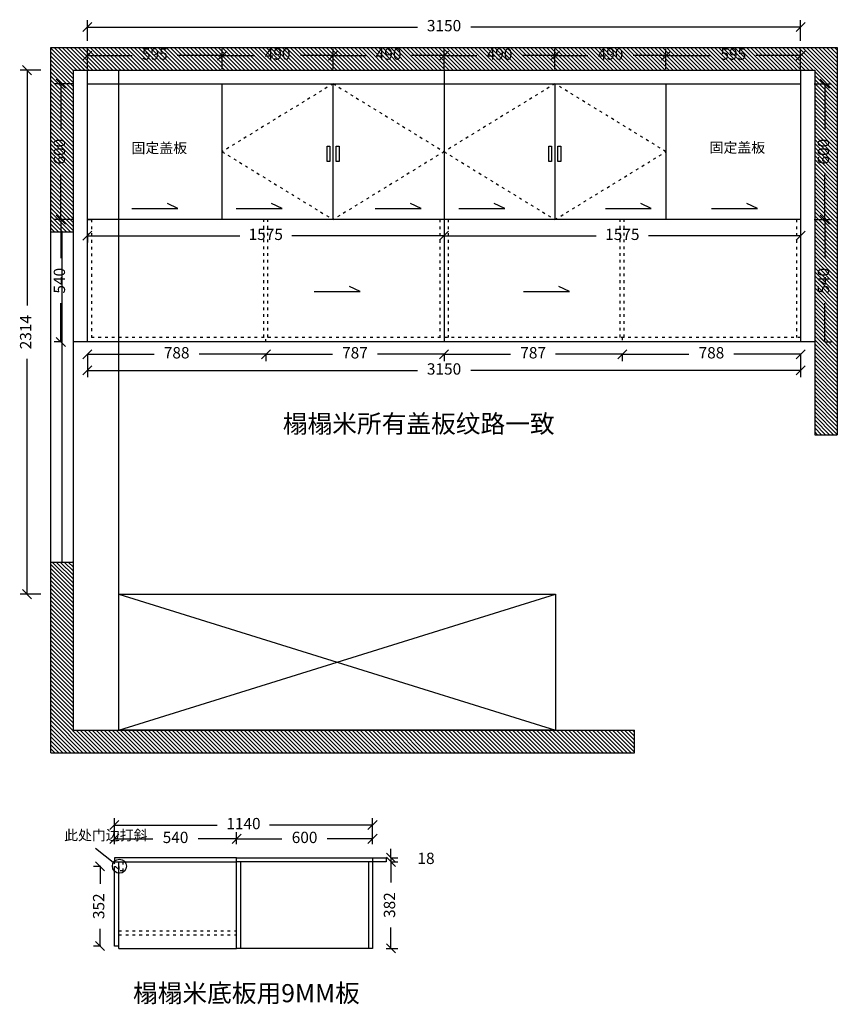
# Model space of a CAD drawing. Units: inches. Extents: x 907690 to 921540, y -84462 to -78277.
# Drawn here: x 911621 to 915232, y -82755 to -78407 of the extents above; entities that cross this region are included whole.
import ezdxf

# ---------------------------------------------------------------- set-up
doc = ezdxf.new("R2010")
doc.units = ezdxf.units.IN
doc.header["$MEASUREMENT"] = 0
doc.linetypes.add('ACAD_ISO03W100', pattern=[30, 12, -18])
doc.styles.get("Standard").update_dxf_attribs({"font": 'txt', "height": 80})
doc.styles.add('中等线', font='txt')
doc.styles.add('宋体', font='txt')
doc.dimstyles.new('hexiao', dxfattribs={"dimtxt": 60, "dimasz": 40, "dimexe": 30, "dimexo": 60, "dimgap": 50, "dimtad": 1, "dimtoh": 1, "dimdec": 0, "dimdsep": 46, "dimtxsty": '宋体', "dimblk": 'OPEN30', "dimcen": 10, "dimclrd": 9, "dimclre": 9, "dimclrt": 6, "dimadec": 0, "dimazin": 0, "dimtfac": 1, "dimtdec": 0, "dimtmove": 2, "dimatfit": 3, "dimldrblk": 'OPEN30', "dimfxl": 60, "dimfxlon": 1, "dimarcsym": 0})
pattern_1 = [(135, (833213, -989565.5), (-8.83883476, -8.83883476), [])]

# ---------------------------------------------------------------- blocks, each defined once
blk = doc.blocks.new('_Oblique')
at = {"color": 0, "linetype": 'ByBlock', "lineweight": -2}
blk.add_line((-0.5, -0.5), (0.5, 0.5), dxfattribs=at)
blk = doc.blocks.new('*D20')
at = {"color": 9, "lineweight": -2, "transparency": 16777216}
for p, q in [((911920, -78625), (911920, -78535)), ((911920, -78565), (912118.2, -78565)), ((912515, -78565), (912316.8, -78565)), ((912515, -78625), (912515, -78535))]:
    blk.add_line(p, q, dxfattribs=at)
at = {"layer": 'Defpoints', "color": 0, "transparency": 16777216}
for p in [(912515, -78565), (911920, -78689.5), (912515, -78689.5)]:
    blk.add_point(p, dxfattribs=at)
at = {"color": 9, "lineweight": -2, "transparency": 16777216, "xscale": 40, "yscale": 40, "zscale": 40, "rotation": 180}
blk.add_blockref('_Oblique', (911920, -78565), dxfattribs=at)
at = {"color": 9, "lineweight": -2, "transparency": 16777216, "xscale": 40, "yscale": 40, "zscale": 40}
blk.add_blockref('_Oblique', (912515, -78565), dxfattribs=at)
at = {"color": 6, "transparency": 16777216, "insert": (912217.5, -78565), "char_height": 50, "attachment_point": 5, "style": '中等线'}
blk.add_mtext('595', dxfattribs=at)
blk = doc.blocks.new('_Open30')
at = {"color": 0, "linetype": 'ByBlock', "lineweight": -2}
for p, q in [((-1, 0.27), (0, 0)), ((0, 0), (-1, -0.27)), ((0, 0), (-1, 0))]:
    blk.add_line(p, q, dxfattribs=at)
blk = doc.blocks.new('*D21')
at = {"color": 9, "lineweight": -2, "transparency": 16777216}
for p, q in [((912515, -78625), (912515, -78535)), ((912515, -78565), (912659.4, -78565)), ((913005, -78565), (912860.6, -78565)), ((913005, -78625), (913005, -78535))]:
    blk.add_line(p, q, dxfattribs=at)
at = {"layer": 'Defpoints', "color": 0, "transparency": 16777216}
for p in [(913005, -78565), (912515, -78689.5), (913005, -78689.5)]:
    blk.add_point(p, dxfattribs=at)
at = {"color": 9, "lineweight": -2, "transparency": 16777216, "xscale": 40, "yscale": 40, "zscale": 40, "rotation": 180}
blk.add_blockref('_Oblique', (912515, -78565), dxfattribs=at)
at = {"color": 9, "lineweight": -2, "transparency": 16777216, "xscale": 40, "yscale": 40, "zscale": 40}
blk.add_blockref('_Oblique', (913005, -78565), dxfattribs=at)
at = {"color": 6, "transparency": 16777216, "insert": (912760, -78565), "char_height": 50, "attachment_point": 5, "style": '中等线'}
blk.add_mtext('490', dxfattribs=at)
blk = doc.blocks.new('*D22')
at = {"color": 9, "lineweight": -2, "transparency": 16777216}
for p, q in [((913005, -78625), (913005, -78535)), ((913005, -78565), (913149.4, -78565)), ((913495, -78565), (913350.6, -78565)), ((913495, -78625), (913495, -78535))]:
    blk.add_line(p, q, dxfattribs=at)
at = {"layer": 'Defpoints', "color": 0, "transparency": 16777216}
for p in [(913495, -78565), (913005, -78689.5), (913495, -78689.5)]:
    blk.add_point(p, dxfattribs=at)
at = {"color": 9, "lineweight": -2, "transparency": 16777216, "xscale": 40, "yscale": 40, "zscale": 40, "rotation": 180}
blk.add_blockref('_Oblique', (913005, -78565), dxfattribs=at)
at = {"color": 9, "lineweight": -2, "transparency": 16777216, "xscale": 40, "yscale": 40, "zscale": 40}
blk.add_blockref('_Oblique', (913495, -78565), dxfattribs=at)
at = {"color": 6, "transparency": 16777216, "insert": (913250, -78565), "char_height": 50, "attachment_point": 5, "style": '中等线'}
blk.add_mtext('490', dxfattribs=at)
blk = doc.blocks.new('*D23')
at = {"color": 9, "lineweight": -2, "transparency": 16777216}
for p, q in [((913495, -78625), (913495, -78535)), ((913495, -78565), (913639.4, -78565)), ((913985, -78565), (913840.6, -78565)), ((913985, -78625), (913985, -78535))]:
    blk.add_line(p, q, dxfattribs=at)
at = {"layer": 'Defpoints', "color": 0, "transparency": 16777216}
for p in [(913985, -78565), (913495, -78689.5), (913985, -78689.5)]:
    blk.add_point(p, dxfattribs=at)
at = {"color": 9, "lineweight": -2, "transparency": 16777216, "xscale": 40, "yscale": 40, "zscale": 40, "rotation": 180}
blk.add_blockref('_Oblique', (913495, -78565), dxfattribs=at)
at = {"color": 9, "lineweight": -2, "transparency": 16777216, "xscale": 40, "yscale": 40, "zscale": 40}
blk.add_blockref('_Oblique', (913985, -78565), dxfattribs=at)
at = {"color": 6, "transparency": 16777216, "insert": (913740, -78565), "char_height": 50, "attachment_point": 5, "style": '中等线'}
blk.add_mtext('490', dxfattribs=at)
blk = doc.blocks.new('*D24')
at = {"color": 9, "lineweight": -2, "transparency": 16777216}
for p, q in [((913985, -78625), (913985, -78535)), ((913985, -78565), (914129.4, -78565)), ((914475, -78565), (914330.6, -78565)), ((914475, -78625), (914475, -78535))]:
    blk.add_line(p, q, dxfattribs=at)
at = {"layer": 'Defpoints', "color": 0, "transparency": 16777216}
for p in [(914475, -78565), (913985, -78689.5), (914475, -78689.5)]:
    blk.add_point(p, dxfattribs=at)
at = {"color": 9, "lineweight": -2, "transparency": 16777216, "xscale": 40, "yscale": 40, "zscale": 40, "rotation": 180}
blk.add_blockref('_Oblique', (913985, -78565), dxfattribs=at)
at = {"color": 9, "lineweight": -2, "transparency": 16777216, "xscale": 40, "yscale": 40, "zscale": 40}
blk.add_blockref('_Oblique', (914475, -78565), dxfattribs=at)
at = {"color": 6, "transparency": 16777216, "insert": (914230, -78565), "char_height": 50, "attachment_point": 5, "style": '中等线'}
blk.add_mtext('490', dxfattribs=at)
blk = doc.blocks.new('*D25')
at = {"color": 9, "lineweight": -2, "transparency": 16777216}
for p, q in [((914475, -78625), (914475, -78535)), ((914475, -78565), (914673.2, -78565)), ((915070, -78565), (914871.8, -78565)), ((915070, -78625), (915070, -78535))]:
    blk.add_line(p, q, dxfattribs=at)
at = {"layer": 'Defpoints', "color": 0, "transparency": 16777216}
for p in [(915070, -78565), (914475, -78689.5), (915070, -78689.5)]:
    blk.add_point(p, dxfattribs=at)
at = {"color": 9, "lineweight": -2, "transparency": 16777216, "xscale": 40, "yscale": 40, "zscale": 40, "rotation": 180}
blk.add_blockref('_Oblique', (914475, -78565), dxfattribs=at)
at = {"color": 9, "lineweight": -2, "transparency": 16777216, "xscale": 40, "yscale": 40, "zscale": 40}
blk.add_blockref('_Oblique', (915070, -78565), dxfattribs=at)
at = {"color": 6, "transparency": 16777216, "insert": (914772.5, -78565), "char_height": 50, "attachment_point": 5, "style": '中等线'}
blk.add_mtext('595', dxfattribs=at)
blk = doc.blocks.new('*D26')
at = {"color": 9, "lineweight": -2, "transparency": 16777216}
for p, q in [((911860, -78689.5), (911772.5, -78689.5)), ((911802.5, -78689.5), (911802.5, -78889.4)), ((911802.5, -79289.5), (911802.5, -79089.6)), ((911860, -79289.5), (911772.5, -79289.5))]:
    blk.add_line(p, q, dxfattribs=at)
at = {"layer": 'Defpoints', "color": 0, "transparency": 16777216}
for p in [(911920, -78689.5), (911802.5, -79289.5), (911920, -79289.5)]:
    blk.add_point(p, dxfattribs=at)
at = {"color": 9, "lineweight": -2, "transparency": 16777216, "xscale": 40, "yscale": 40, "zscale": 40}
for p, rotation in [((911802.5, -78689.5), 90), ((911802.5, -79289.5), 270)]:
    blk.add_blockref('_Oblique', p, dxfattribs=dict(at, rotation=rotation))
at = {"color": 6, "transparency": 16777216, "insert": (911802.5, -78989.5), "char_height": 50, "attachment_point": 5, "rotation": 90, "style": '中等线'}
blk.add_mtext('600', dxfattribs=at)
blk = doc.blocks.new('*D27')
at = {"color": 9, "lineweight": -2, "transparency": 16777216}
for p, q in [((911860, -79289.5), (911772.5, -79289.5)), ((911802.5, -79289.5), (911802.5, -79459.8)), ((911802.5, -79829.5), (911802.5, -79659.2)), ((911802.5, -79829.5), (911772.5, -79829.5))]:
    blk.add_line(p, q, dxfattribs=at)
at = {"layer": 'Defpoints', "color": 0, "transparency": 16777216}
for p in [(911920, -79289.5), (911802.5, -79829.5), (911858, -79829.5)]:
    blk.add_point(p, dxfattribs=at)
at = {"color": 9, "lineweight": -2, "transparency": 16777216, "xscale": 40, "yscale": 40, "zscale": 40}
for p, rotation in [((911802.5, -79289.5), 90), ((911802.5, -79829.5), 270)]:
    blk.add_blockref('_Oblique', p, dxfattribs=dict(at, rotation=rotation))
at = {"color": 6, "transparency": 16777216, "insert": (911802.5, -79559.5), "char_height": 50, "attachment_point": 5, "rotation": 90, "style": '中等线'}
blk.add_mtext('540', dxfattribs=at)
blk = doc.blocks.new('*D28')
at = {"color": 9, "lineweight": -2, "transparency": 16777216}
for p, q in [((915130, -78689.5), (915207, -78689.5)), ((915177, -78689.5), (915177, -78889.4)), ((915177, -79289.5), (915177, -79089.6)), ((915130, -79289.5), (915207, -79289.5))]:
    blk.add_line(p, q, dxfattribs=at)
at = {"layer": 'Defpoints', "color": 0, "transparency": 16777216}
for p in [(915070, -78689.5), (915070, -79289.5), (915177, -79289.5)]:
    blk.add_point(p, dxfattribs=at)
at = {"color": 9, "lineweight": -2, "transparency": 16777216, "xscale": 40, "yscale": 40, "zscale": 40}
for p, rotation in [((915177, -78689.5), 90), ((915177, -79289.5), 270)]:
    blk.add_blockref('_Oblique', p, dxfattribs=dict(at, rotation=rotation))
at = {"color": 6, "transparency": 16777216, "insert": (915177, -78989.5), "char_height": 50, "attachment_point": 5, "rotation": 90, "style": '中等线'}
blk.add_mtext('600', dxfattribs=at)
blk = doc.blocks.new('*D29')
at = {"color": 9, "lineweight": -2, "transparency": 16777216}
for p, q in [((915130, -79289.5), (915207, -79289.5)), ((915177, -79289.5), (915177, -79459.8)), ((915177, -79829.5), (915177, -79659.2)), ((915177, -79829.5), (915207, -79829.5))]:
    blk.add_line(p, q, dxfattribs=at)
at = {"layer": 'Defpoints', "color": 0, "transparency": 16777216}
for p in [(915070, -79289.5), (915132, -79829.5), (915177, -79829.5)]:
    blk.add_point(p, dxfattribs=at)
at = {"color": 9, "lineweight": -2, "transparency": 16777216, "xscale": 40, "yscale": 40, "zscale": 40}
for p, rotation in [((915177, -79289.5), 90), ((915177, -79829.5), 270)]:
    blk.add_blockref('_Oblique', p, dxfattribs=dict(at, rotation=rotation))
at = {"color": 6, "transparency": 16777216, "insert": (915177, -79559.5), "char_height": 50, "attachment_point": 5, "rotation": 90, "style": '中等线'}
blk.add_mtext('540', dxfattribs=at)
blk = doc.blocks.new('*D30')
at = {"color": 9, "lineweight": -2, "transparency": 16777216}
for p, q in [((911920, -79884), (911920, -79914)), ((911920, -79884), (912214.7, -79884)), ((912708, -79884), (912413.3, -79884)), ((912708, -79884), (912708, -79914))]:
    blk.add_line(p, q, dxfattribs=at)
at = {"layer": 'Defpoints', "color": 0, "transparency": 16777216}
for p in [(911920, -79829.5), (912708, -79829.5), (912708, -79884)]:
    blk.add_point(p, dxfattribs=at)
at = {"color": 9, "lineweight": -2, "transparency": 16777216, "xscale": 40, "yscale": 40, "zscale": 40, "rotation": 180}
blk.add_blockref('_Oblique', (911920, -79884), dxfattribs=at)
at = {"color": 9, "lineweight": -2, "transparency": 16777216, "xscale": 40, "yscale": 40, "zscale": 40}
blk.add_blockref('_Oblique', (912708, -79884), dxfattribs=at)
at = {"color": 6, "transparency": 16777216, "insert": (912314, -79884), "char_height": 50, "attachment_point": 5, "style": '中等线'}
blk.add_mtext('788', dxfattribs=at)
blk = doc.blocks.new('*D31')
at = {"color": 9, "lineweight": -2, "transparency": 16777216}
for p, q in [((912708, -79884), (912708, -79914)), ((912708, -79884), (913002.2, -79884)), ((913495, -79884), (913200.8, -79884)), ((913495, -79884), (913495, -79914))]:
    blk.add_line(p, q, dxfattribs=at)
at = {"layer": 'Defpoints', "color": 0, "transparency": 16777216}
for p in [(912708, -79829.5), (913495, -79829.5), (913495, -79884)]:
    blk.add_point(p, dxfattribs=at)
at = {"color": 9, "lineweight": -2, "transparency": 16777216, "xscale": 40, "yscale": 40, "zscale": 40, "rotation": 180}
blk.add_blockref('_Oblique', (912708, -79884), dxfattribs=at)
at = {"color": 9, "lineweight": -2, "transparency": 16777216, "xscale": 40, "yscale": 40, "zscale": 40}
blk.add_blockref('_Oblique', (913495, -79884), dxfattribs=at)
at = {"color": 6, "transparency": 16777216, "insert": (913101.5, -79884), "char_height": 50, "attachment_point": 5, "style": '中等线'}
blk.add_mtext('787', dxfattribs=at)
blk = doc.blocks.new('*D32')
at = {"color": 9, "lineweight": -2, "transparency": 16777216}
for p, q in [((913495, -79884), (913495, -79914)), ((913495, -79884), (913789.2, -79884)), ((914282, -79884), (913987.8, -79884)), ((914282, -79884), (914282, -79914))]:
    blk.add_line(p, q, dxfattribs=at)
at = {"layer": 'Defpoints', "color": 0, "transparency": 16777216}
for p in [(913495, -79829.5), (914282, -79829.5), (914282, -79884)]:
    blk.add_point(p, dxfattribs=at)
at = {"color": 9, "lineweight": -2, "transparency": 16777216, "xscale": 40, "yscale": 40, "zscale": 40, "rotation": 180}
blk.add_blockref('_Oblique', (913495, -79884), dxfattribs=at)
at = {"color": 9, "lineweight": -2, "transparency": 16777216, "xscale": 40, "yscale": 40, "zscale": 40}
blk.add_blockref('_Oblique', (914282, -79884), dxfattribs=at)
at = {"color": 6, "transparency": 16777216, "insert": (913888.5, -79884), "char_height": 50, "attachment_point": 5, "style": '中等线'}
blk.add_mtext('787', dxfattribs=at)
blk = doc.blocks.new('*D33')
at = {"color": 9, "lineweight": -2, "transparency": 16777216}
for p, q in [((914282, -79884), (914282, -79914)), ((914282, -79884), (914576.7, -79884)), ((915070, -79884), (914775.3, -79884)), ((915070, -79884), (915070, -79914))]:
    blk.add_line(p, q, dxfattribs=at)
at = {"layer": 'Defpoints', "color": 0, "transparency": 16777216}
for p in [(914282, -79829.5), (915070, -79829.5), (915070, -79884)]:
    blk.add_point(p, dxfattribs=at)
at = {"color": 9, "lineweight": -2, "transparency": 16777216, "xscale": 40, "yscale": 40, "zscale": 40, "rotation": 180}
blk.add_blockref('_Oblique', (914282, -79884), dxfattribs=at)
at = {"color": 9, "lineweight": -2, "transparency": 16777216, "xscale": 40, "yscale": 40, "zscale": 40}
blk.add_blockref('_Oblique', (915070, -79884), dxfattribs=at)
at = {"color": 6, "transparency": 16777216, "insert": (914676, -79884), "char_height": 50, "attachment_point": 5, "style": '中等线'}
blk.add_mtext('788', dxfattribs=at)
blk = doc.blocks.new('*D34')
at = {"color": 9, "lineweight": -2, "transparency": 16777216}
for p, q in [((911920, -79349.5), (911920, -79391)), ((911920, -79361), (912592.3, -79361)), ((913495, -79361), (912822.7, -79361)), ((913495, -79349.5), (913495, -79391))]:
    blk.add_line(p, q, dxfattribs=at)
at = {"layer": 'Defpoints', "color": 0, "transparency": 16777216}
for p in [(911920, -79289.5), (913495, -79289.5), (913495, -79361)]:
    blk.add_point(p, dxfattribs=at)
at = {"color": 9, "lineweight": -2, "transparency": 16777216, "xscale": 40, "yscale": 40, "zscale": 40, "rotation": 180}
blk.add_blockref('_Oblique', (911920, -79361), dxfattribs=at)
at = {"color": 9, "lineweight": -2, "transparency": 16777216, "xscale": 40, "yscale": 40, "zscale": 40}
blk.add_blockref('_Oblique', (913495, -79361), dxfattribs=at)
at = {"color": 6, "transparency": 16777216, "insert": (912707.5, -79361), "char_height": 50, "attachment_point": 5, "style": '中等线'}
blk.add_mtext('1575', dxfattribs=at)
blk = doc.blocks.new('*D35')
at = {"color": 9, "lineweight": -2, "transparency": 16777216}
for p, q in [((913495, -79349.5), (913495, -79391)), ((913495, -79361), (914167.3, -79361)), ((915070, -79361), (914397.7, -79361)), ((915070, -79349.5), (915070, -79391))]:
    blk.add_line(p, q, dxfattribs=at)
at = {"layer": 'Defpoints', "color": 0, "transparency": 16777216}
for p in [(913495, -79289.5), (915070, -79289.5), (915070, -79361)]:
    blk.add_point(p, dxfattribs=at)
at = {"color": 9, "lineweight": -2, "transparency": 16777216, "xscale": 40, "yscale": 40, "zscale": 40, "rotation": 180}
blk.add_blockref('_Oblique', (913495, -79361), dxfattribs=at)
at = {"color": 9, "lineweight": -2, "transparency": 16777216, "xscale": 40, "yscale": 40, "zscale": 40}
blk.add_blockref('_Oblique', (915070, -79361), dxfattribs=at)
at = {"color": 6, "transparency": 16777216, "insert": (914282.5, -79361), "char_height": 50, "attachment_point": 5, "style": '中等线'}
blk.add_mtext('1575', dxfattribs=at)
blk = doc.blocks.new('*D45')
at = {"color": 9, "lineweight": -2, "transparency": 16777216}
for p, q in [((911920, -78499.5), (911920, -78409.5)), ((915070, -78499.5), (915070, -78409.5)), ((911920, -78439.5), (913377.4, -78439.5)), ((915070, -78439.5), (913612.6, -78439.5))]:
    blk.add_line(p, q, dxfattribs=at)
at = {"layer": 'Defpoints', "color": 0, "transparency": 16777216}
for p in [(915070, -78439.5), (911920, -78629.5), (915070, -78629.5)]:
    blk.add_point(p, dxfattribs=at)
at = {"color": 9, "lineweight": -2, "transparency": 16777216, "xscale": 40, "yscale": 40, "zscale": 40, "rotation": 180}
blk.add_blockref('_Oblique', (911920, -78439.5), dxfattribs=at)
at = {"color": 9, "lineweight": -2, "transparency": 16777216, "xscale": 40, "yscale": 40, "zscale": 40}
blk.add_blockref('_Oblique', (915070, -78439.5), dxfattribs=at)
at = {"color": 6, "transparency": 16777216, "insert": (913495, -78439.5), "char_height": 50, "attachment_point": 5, "style": '中等线'}
blk.add_mtext('3150', dxfattribs=at)
blk = doc.blocks.new('*D49')
at = {"color": 9, "lineweight": -2, "transparency": 16777216}
for p, q in [((911920, -79895.5), (911920, -79985.5)), ((915070, -79895.5), (915070, -79985.5)), ((911920, -79955.5), (913377.4, -79955.5)), ((915070, -79955.5), (913612.6, -79955.5))]:
    blk.add_line(p, q, dxfattribs=at)
at = {"layer": 'Defpoints', "color": 0, "transparency": 16777216}
for p in [(911920, -79829.5), (915070, -79829.5), (915070, -79955.5)]:
    blk.add_point(p, dxfattribs=at)
at = {"color": 9, "lineweight": -2, "transparency": 16777216, "xscale": 40, "yscale": 40, "zscale": 40, "rotation": 180}
blk.add_blockref('_Oblique', (911920, -79955.5), dxfattribs=at)
at = {"color": 9, "lineweight": -2, "transparency": 16777216, "xscale": 40, "yscale": 40, "zscale": 40}
blk.add_blockref('_Oblique', (915070, -79955.5), dxfattribs=at)
at = {"color": 6, "transparency": 16777216, "insert": (913495, -79955.5), "char_height": 50, "attachment_point": 5, "style": '中等线'}
blk.add_mtext('3150', dxfattribs=at)
blk = doc.blocks.new('*D90')
at = {"color": 9, "lineweight": -2, "transparency": 16777216}
for p, q in [((912039, -82047.5), (912039, -81994)), ((912579, -82047.5), (912579, -81994)), ((912039, -82024), (912209.3, -82024)), ((912579, -82024), (912408.7, -82024))]:
    blk.add_line(p, q, dxfattribs=at)
at = {"layer": 'Defpoints', "color": 0, "transparency": 16777216}
for p in [(912579, -82024), (912039, -82107.5), (912579, -82107.5)]:
    blk.add_point(p, dxfattribs=at)
at = {"color": 9, "lineweight": -2, "transparency": 16777216, "xscale": 40, "yscale": 40, "zscale": 40, "rotation": 180}
blk.add_blockref('_Oblique', (912039, -82024), dxfattribs=at)
at = {"color": 9, "lineweight": -2, "transparency": 16777216, "xscale": 40, "yscale": 40, "zscale": 40}
blk.add_blockref('_Oblique', (912579, -82024), dxfattribs=at)
at = {"color": 6, "transparency": 16777216, "insert": (912309, -82024), "char_height": 50, "attachment_point": 5, "style": '中等线'}
blk.add_mtext('540', dxfattribs=at)
blk = doc.blocks.new('*D91')
at = {"color": 9, "lineweight": -2, "transparency": 16777216}
for p, q in [((912579, -82047.5), (912579, -81994)), ((913179, -82047.5), (913179, -81994)), ((912579, -82024), (912778.9, -82024)), ((913179, -82024), (912979.1, -82024))]:
    blk.add_line(p, q, dxfattribs=at)
at = {"layer": 'Defpoints', "color": 0, "transparency": 16777216}
for p in [(913179, -82024), (912579, -82107.5), (913179, -82107.5)]:
    blk.add_point(p, dxfattribs=at)
at = {"color": 9, "lineweight": -2, "transparency": 16777216, "xscale": 40, "yscale": 40, "zscale": 40, "rotation": 180}
blk.add_blockref('_Oblique', (912579, -82024), dxfattribs=at)
at = {"color": 9, "lineweight": -2, "transparency": 16777216, "xscale": 40, "yscale": 40, "zscale": 40}
blk.add_blockref('_Oblique', (913179, -82024), dxfattribs=at)
at = {"color": 6, "transparency": 16777216, "insert": (912879, -82024), "char_height": 50, "attachment_point": 5, "style": '中等线'}
blk.add_mtext('600', dxfattribs=at)
blk = doc.blocks.new('*D92')
at = {"color": 9, "lineweight": -2, "transparency": 16777216}
for p, q in [((913260.5, -82107.5), (913260.5, -82067.5)), ((913260.5, -82107.5), (913290.5, -82107.5)), ((913260.5, -82107.5), (913260.5, -82125.5)), ((913260.5, -82125.5), (913290.5, -82125.5)), ((913260.5, -82125.5), (913260.5, -82165.5))]:
    blk.add_line(p, q, dxfattribs=at)
at = {"layer": 'Defpoints', "color": 0, "transparency": 16777216}
for p in [(913239, -82107.5), (913239, -82125.5), (913260.5, -82125.5)]:
    blk.add_point(p, dxfattribs=at)
at = {"color": 9, "lineweight": -2, "transparency": 16777216, "xscale": 40, "yscale": 40, "zscale": 40}
for p, rotation in [((913260.5, -82107.5), 270), ((913260.5, -82125.5), 90)]:
    blk.add_blockref('_Oblique', p, dxfattribs=dict(at, rotation=rotation))
at = {"color": 6, "transparency": 16777216, "insert": (913415.5, -82116.5), "char_height": 50, "attachment_point": 5, "style": '中等线'}
blk.add_mtext('18', dxfattribs=at)
blk = doc.blocks.new('*D93')
at = {"color": 9, "lineweight": -2, "transparency": 16777216}
for p, q in [((913260.5, -82125.5), (913290.5, -82125.5)), ((913260.5, -82125.5), (913260.5, -82217.2)), ((913260.5, -82507.5), (913260.5, -82415.8)), ((913239, -82507.5), (913290.5, -82507.5))]:
    blk.add_line(p, q, dxfattribs=at)
at = {"layer": 'Defpoints', "color": 0, "transparency": 16777216}
for p in [(913239, -82125.5), (913179, -82507.5), (913260.5, -82507.5)]:
    blk.add_point(p, dxfattribs=at)
at = {"color": 9, "lineweight": -2, "transparency": 16777216, "xscale": 40, "yscale": 40, "zscale": 40}
for p, rotation in [((913260.5, -82125.5), 90), ((913260.5, -82507.5), 270)]:
    blk.add_blockref('_Oblique', p, dxfattribs=dict(at, rotation=rotation))
at = {"color": 6, "transparency": 16777216, "insert": (913260.5, -82316.5), "char_height": 50, "attachment_point": 5, "rotation": 90, "style": '中等线'}
blk.add_mtext('382', dxfattribs=at)
blk = doc.blocks.new('*D94')
at = {"color": 9, "lineweight": -2, "transparency": 16777216}
for p, q in [((911979, -82145.5), (911946, -82145.5)), ((911976, -82145.5), (911976, -82222.2)), ((911976, -82497.5), (911976, -82420.8)), ((911979, -82497.5), (911946, -82497.5))]:
    blk.add_line(p, q, dxfattribs=at)
at = {"layer": 'Defpoints', "color": 0, "transparency": 16777216}
for p in [(912039, -82145.5), (911976, -82497.5), (912039, -82497.5)]:
    blk.add_point(p, dxfattribs=at)
at = {"color": 9, "lineweight": -2, "transparency": 16777216, "xscale": 40, "yscale": 40, "zscale": 40}
for p, rotation in [((911976, -82145.5), 90), ((911976, -82497.5), 270)]:
    blk.add_blockref('_Oblique', p, dxfattribs=dict(at, rotation=rotation))
at = {"color": 6, "transparency": 16777216, "insert": (911976, -82321.5), "char_height": 50, "attachment_point": 5, "rotation": 90, "style": '中等线'}
blk.add_mtext('352', dxfattribs=at)
blk = doc.blocks.new('*D95')
at = {"color": 9, "lineweight": -2, "transparency": 16777216}
for p, q in [((912039, -82023), (912039, -81933)), ((913179, -82023), (913179, -81933)), ((912039, -81963), (912493.4, -81963)), ((913179, -81963), (912724.6, -81963))]:
    blk.add_line(p, q, dxfattribs=at)
at = {"layer": 'Defpoints', "color": 0, "transparency": 16777216}
for p in [(913179, -81963), (912039, -82107.5), (913179, -82107.5)]:
    blk.add_point(p, dxfattribs=at)
at = {"color": 9, "lineweight": -2, "transparency": 16777216, "xscale": 40, "yscale": 40, "zscale": 40, "rotation": 180}
blk.add_blockref('_Oblique', (912039, -81963), dxfattribs=at)
at = {"color": 9, "lineweight": -2, "transparency": 16777216, "xscale": 40, "yscale": 40, "zscale": 40}
blk.add_blockref('_Oblique', (913179, -81963), dxfattribs=at)
at = {"color": 6, "transparency": 16777216, "insert": (912609, -81963), "char_height": 50, "attachment_point": 5, "style": '中等线'}
blk.add_mtext('1140', dxfattribs=at)
blk = doc.blocks.new('*D96')
at = {"color": 9, "lineweight": -2, "transparency": 16777216}
for p, q in [((911713.5, -78629.5), (911623.5, -78629.5)), ((911653.5, -78629.5), (911653.5, -79668.1)), ((911653.5, -80943.5), (911653.5, -79904.9)), ((911713.5, -80943.5), (911623.5, -80943.5))]:
    blk.add_line(p, q, dxfattribs=at)
at = {"layer": 'Defpoints', "color": 0, "transparency": 16777216}
for p in [(911653.5, -78629.5), (912058, -78629.5), (912058, -80943.5)]:
    blk.add_point(p, dxfattribs=at)
at = {"color": 9, "lineweight": -2, "transparency": 16777216, "xscale": 40, "yscale": 40, "zscale": 40}
for p, rotation in [((911653.5, -78629.5), 90), ((911653.5, -80943.5), 270)]:
    blk.add_blockref('_Oblique', p, dxfattribs=dict(at, rotation=rotation))
at = {"color": 6, "transparency": 16777216, "insert": (911653.5, -79786.5), "char_height": 50, "attachment_point": 5, "rotation": 90, "style": '中等线'}
blk.add_mtext('2314', dxfattribs=at)

msp = doc.modelspace()

# ---------------------------------------------------------------- hatches: boundary and pattern name
h = msp.add_hatch()
h.set_pattern_fill('ANSI31', color=250, scale=100, angle=90)
h.set_pattern_definition(pattern_1)
h.paths.add_polyline_path([(911858, -78629.5), (915132, -78629.5), (915132, -80239.5), (915232, -80239.5), (915232, -78529.5), (911758, -78529.5), (911758, -79343.5), (911858, -79343.5)])
h = msp.add_hatch()
h.set_pattern_fill('ANSI31', color=250, scale=100, angle=90)
h.set_pattern_definition(pattern_1)
h.paths.add_polyline_path([(911858, -80801.5), (911758, -80801.5), (911758, -81643.5), (914336, -81643.5), (914336, -81543.5), (911858, -81543.5)])

# ---------------------------------------------------------------- linework, layer by layer
at = {"color": 250}
for p, q in [((911758, -81643.5), (911758, -78529.5)), ((911758, -78529.5), (915232, -78529.5)), ((915232, -78529.5), (915232, -80239.5)), ((911858, -81543.5), (911858, -78629.5)), ((911858, -78629.5), (915132, -78629.5)), ((912058, -81543.5), (912058, -78629.5)), ((915132, -78629.5), (915132, -80239.5)), ((911758, -79343.5), (911858, -79343.5)), ((911808, -80801.5), (911808, -79343.5)), ((915132, -80239.5), (915232, -80239.5)), ((911758, -80801.5), (911858, -80801.5)), ((912058, -81543.5), (912058, -80943.5)), ((912058, -80943.5), (913988, -80943.5)), ((912058, -81543.5), (913988, -80943.5)), ((912058, -80943.5), (913988, -81543.5)), ((913988, -80943.5), (913988, -81543.5)), ((911858, -81543.5), (914336, -81543.5)), ((913988, -81543.5), (912058, -81543.5)), ((914336, -81643.5), (914336, -81543.5)), ((911758, -81643.5), (914336, -81643.5))]:
    msp.add_line(p, q, dxfattribs=at)
for p, q in [((911858, -79829.5), (911858, -78629.5)), ((911858, -78629.5), (915132, -78629.5)), ((911920, -79829.5), (911920, -78629.5)), ((913495, -78629.5), (913495, -78689.5)), ((915070, -78629.5), (915070, -79829.5)), ((915132, -78629.5), (915132, -79829.5)), ((911920, -78689.5), (915070, -78689.5)), ((912515, -79289.5), (912515, -78689.5)), ((913005, -79289.5), (913005, -78689.5)), ((913495, -78689.5), (913495, -79829.5)), ((913495, -78689.5), (913495, -79289.5)), ((913985, -78689.5), (913985, -79289.5)), ((914475, -78689.5), (914475, -79289.5)), ((915070, -79289.5), (911920, -79289.5)), ((911920, -79289.5), (911938, -79289.5)), ((915070, -79289.5), (915052, -79289.5)), ((915132, -79829.5), (911858, -79829.5)), ((912579, -82107.5), (912039, -82107.5)), ((912039, -82107.5), (912039, -82125.5)), ((912039, -82125.5), (912579, -82125.5)), ((912059, -82507.5), (912059, -82125.5)), ((912059, -82125.5), (912277, -82125.5)), ((912059, -82125.5), (912077, -82125.5)), ((912579, -82507.5), (912579, -82107.5)), ((912579, -82107.5), (913179, -82107.5)), ((913179, -82125.5), (912579, -82125.5)), ((912597, -82507.5), (912597, -82125.5)), ((913161, -82125.5), (913161, -82507.5)), ((913179, -82107.5), (913179, -82125.5)), ((913179, -82107.5), (913239, -82107.5)), ((913179, -82125.5), (913179, -82507.5)), ((913239, -82125.5), (913179, -82125.5)), ((913239, -82107.5), (913239, -82125.5)), ((912039, -82497.5), (912039, -82145.5)), ((912039, -82145.5), (912044, -82145.5)), ((912059, -82159.5), (912044, -82145.5)), ((912059, -82145.5), (912059, -82159.5)), ((912059, -82497.5), (912039, -82497.5)), ((912059, -82507.5), (912059, -82497.5)), ((912059, -82507.5), (912579, -82507.5)), ((913179, -82507.5), (912579, -82507.5))]:
    msp.add_line(p, q)
at = {"linetype": 'ACAD_ISO03W100'}
for p, q in [((913005, -78689.5), (912515, -78989.5)), ((913005, -78689.5), (913495, -78989.5)), ((913985, -78689.5), (913495, -78989.5)), ((914475, -78989.5), (913985, -78689.5)), ((912515, -78989.5), (913005, -79289.5)), ((913495, -78989.5), (913005, -79289.5)), ((913495, -78989.5), (913985, -79289.5)), ((913985, -79289.5), (914475, -78989.5)), ((911938, -79289.5), (911938, -79809.5)), ((912699, -79809.5), (912699, -79289.5)), ((912717, -79809.5), (912717, -79289.5)), ((913477, -79289.5), (913477, -79809.5)), ((913513, -79289.5), (913513, -79809.5)), ((914273, -79809.5), (914273, -79289.5)), ((914291, -79809.5), (914291, -79289.5)), ((915052, -79289.5), (915052, -79809.5)), ((915070, -79809.5), (911920, -79809.5)), ((912708, -79829.5), (912708, -79809.5)), ((914282, -79809.5), (914282, -79829.5)), ((912077, -82125.5), (912077, -82165.5)), ((912077, -82165.5), (912059, -82165.5)), ((912059, -82429.5), (912579, -82429.5)), ((912059, -82447.5), (912579, -82447.5))]:
    msp.add_line(p, q, dxfattribs=at)
at = {"color": 1}
for p, q in [((912319.5, -79240.5), (912273, -79218.5)), ((912779.5, -79240.5), (912733, -79218.5)), ((913393.5, -79240.5), (913347, -79218.5)), ((913763, -79240.5), (913716.5, -79218.5)), ((914410.5, -79240.5), (914364, -79218.5)), ((914879.5, -79240.5), (914833, -79218.5)), ((912116.5, -79240.5), (912319.5, -79240.5)), ((912576.5, -79240.5), (912779.5, -79240.5)), ((913190.5, -79240.5), (913393.5, -79240.5)), ((913560, -79240.5), (913763, -79240.5)), ((914207.5, -79240.5), (914410.5, -79240.5)), ((914676.5, -79240.5), (914879.5, -79240.5)), ((912921.5, -79607), (913124.5, -79607)), ((913124.5, -79607), (913078, -79585)), ((913845.5, -79607), (914048.5, -79607)), ((914048.5, -79607), (914002, -79585))]:
    msp.add_line(p, q, dxfattribs=at)
at = {"color": 3}
msp.add_line((911955.5, -82064.5), (912040.3, -82133), dxfattribs=at)
for points in [[(912978.5, -78964.5), (912991, -78964.5), (912991, -79032.5), (912978.5, -79032.5)], [(913019, -78964.5), (913031.5, -78964.5), (913031.5, -79032.5), (913019, -79032.5)], [(913957.5, -78964.5), (913970, -78964.5), (913970, -79032.5), (913957.5, -79032.5)], [(913998, -78964.5), (914010.5, -78964.5), (914010.5, -79032.5), (913998, -79032.5)]]:
    msp.add_lwpolyline(points, close=True)
msp.add_circle((912061.3, -82144.9), 31, dxfattribs=at)

# ---------------------------------------------------------------- texts
at = {"color": 0, "lineweight": -3, "attachment_point": 1}
for s, insert, char_height, width in [('{\\H0.75x;\\C256;固定盖板}', (912114.4, -78950.6), 60, 1700.05), ('{\\H0.75x;\\C256;固定盖板}', (914667.7, -78948.9), 60, 1700.05), ('{\\C1;榻榻米所有盖板纹路一致}', (912782.9, -80151), 80, 1356.367), ('{\\H0.75x;\\C3;此处门边打斜}', (911817.1, -81985.3), 60, 206.93), ('{\\C1;榻榻米底板用9MM板}', (912121.1, -82665.3), 80, 1356.367)]:
    msp.add_mtext(s, dxfattribs=dict(at, insert=insert, char_height=char_height, width=width))

# ---------------------------------------------------------------- dimensions: what is measured, and where the dimension line sits
for base, p1, p2, picture, middle in [((915070, -78439.5), (911920, -78629.5), (915070, -78629.5), '*D45', (913495, -78439.5)), ((912515, -78565), (911920, -78689.5), (912515, -78689.5), '*D20', (912217.5, -78565)), ((913005, -78565), (912515, -78689.5), (913005, -78689.5), '*D21', (912760, -78565)), ((913495, -78565), (913005, -78689.5), (913495, -78689.5), '*D22', (913250, -78565)), ((913985, -78565), (913495, -78689.5), (913985, -78689.5), '*D23', (913740, -78565)), ((914475, -78565), (913985, -78689.5), (914475, -78689.5), '*D24', (914230, -78565)), ((915070, -78565), (914475, -78689.5), (915070, -78689.5), '*D25', (914772.5, -78565)), ((913495, -79361), (911920, -79289.5), (913495, -79289.5), '*D34', (912707.5, -79361)), ((915070, -79361), (913495, -79289.5), (915070, -79289.5), '*D35', (914282.5, -79361)), ((912708, -79884), (911920, -79829.5), (912708, -79829.5), '*D30', (912314, -79884)), ((915070, -79955.5), (911920, -79829.5), (915070, -79829.5), '*D49', (913495, -79955.5)), ((913495, -79884), (912708, -79829.5), (913495, -79829.5), '*D31', (913101.5, -79884)), ((914282, -79884), (913495, -79829.5), (914282, -79829.5), '*D32', (913888.5, -79884)), ((915070, -79884), (914282, -79829.5), (915070, -79829.5), '*D33', (914676, -79884)), ((913179, -81963), (912039, -82107.5), (913179, -82107.5), '*D95', (912609, -81963)), ((912579, -82024), (912039, -82107.5), (912579, -82107.5), '*D90', (912309, -82024)), ((913179, -82024), (912579, -82107.5), (913179, -82107.5), '*D91', (912879, -82024))]:
    dim = msp.add_linear_dim(base=base, p1=p1, p2=p2, dimstyle='hexiao', override={"dimtxt": 50, "dimtad": 0, "dimtxsty": '中等线', "dimblk": 'Oblique', "dimarcsym": 1})
    dim.commit()
    dim.dimension.update_dxf_attribs({"geometry": picture, "text_midpoint": middle})
for base, p1, p2, picture, middle in [((911653.5, -78629.5), (912058, -80943.5), (912058, -78629.5), '*D96', (911653.5, -79786.5)), ((911802.5, -79289.5), (911920, -78689.5), (911920, -79289.5), '*D26', (911802.5, -78989.5)), ((915177, -79289.5), (915070, -78689.5), (915070, -79289.5), '*D28', (915177, -78989.5)), ((911802.5, -79829.5), (911920, -79289.5), (911858, -79829.5), '*D27', (911802.5, -79559.5)), ((915177, -79829.5), (915070, -79289.5), (915132, -79829.5), '*D29', (915177, -79559.5)), ((913260.5, -82125.5), (913239, -82107.5), (913239, -82125.5), '*D92', (913415.5, -82116.5)), ((911976, -82497.5), (912039, -82145.5), (912039, -82497.5), '*D94', (911976, -82321.5)), ((913260.5, -82507.5), (913239, -82125.5), (913179, -82507.5), '*D93', (913260.5, -82316.5))]:
    dim = msp.add_linear_dim(base=base, p1=p1, p2=p2, angle=90, dimstyle='hexiao', override={"dimtxt": 50, "dimtad": 0, "dimtxsty": '中等线', "dimblk": 'Oblique', "dimarcsym": 1})
    dim.commit()
    dim.dimension.update_dxf_attribs({"geometry": picture, "text_midpoint": middle})

doc.saveas('drawing.dxf')
